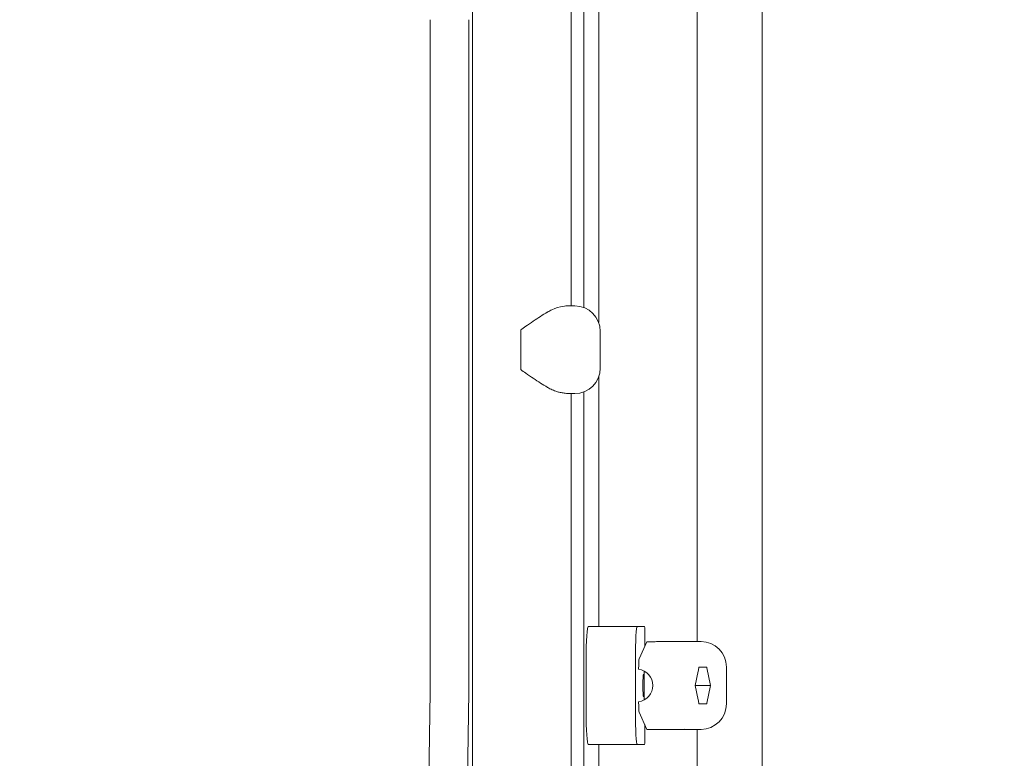
# Model space of a CAD drawing. Units: millimetres. Extents: x -8168 to 6695, y -13734 to 4613.
# Drawn here: x -3080 to -2598, y -3641 to -3279 of the extents above; entities that cross this region are included whole.
import ezdxf

# ---------------------------------------------------------------- set-up
doc = ezdxf.new("R2010")
doc.units = ezdxf.units.MM
doc.header["$PDMODE"] = 34
doc.header["$PDSIZE"] = 5
doc.layers.add('BEM_SI-EN1176', color=7, linetype='Continuous', lineweight=15)
doc.styles.get("Standard").update_dxf_attribs({"font": 'arial.ttf'})
doc.dimstyles.new('Europa 1-100', dxfattribs={"dimscale": 100, "dimtxt": 2, "dimasz": 2, "dimexe": 0.6, "dimexo": 1, "dimgap": 2, "dimtad": 0, "dimlfac": 0.001, "dimzin": 0, "dimtxsty": 'Standard', "dimcen": 0, "dimadec": 0, "dimazin": 0, "dimtfac": 1, "dimtofl": 0, "dimtmove": 0, "dimatfit": 3, "dimfxl": 1, "dimfxlon": 1, "dimtolj": 1, "dimtzin": 0, "dimlwd": -1, "dimlwe": -1, "dimarcsym": 0})

# ---------------------------------------------------------------- blocks, each defined once
blk = doc.blocks.new('*D0')
at = {"layer": 'BEM_SI-EN1176', "color": 0, "transparency": 16777216}
for p, q in [((-7279.54, -13482.48), (-7279.54, -13642.48)), ((6695.3, -13482.48), (6695.3, -13642.48)), ((-7079.54, -13582.48), (-933.87, -13582.48)), ((6495.3, -13582.48), (349.63, -13582.48))]:
    blk.add_line(p, q, dxfattribs=at)
for points in [[(-7079.54, -13549.15), (-7079.54, -13615.81), (-7279.54, -13582.48)], [(6495.3, -13549.15), (6495.3, -13615.81), (6695.3, -13582.48)]]:
    blk.add_solid(points, dxfattribs=at)
at = {"layer": 'Defpoints', "color": 0, "transparency": 16777216}
for p in [(6695.3, -2312.7), (-7279.54, -8646.14), (6695.3, -13582.48)]:
    blk.add_point(p, dxfattribs=at)
at = {"layer": 'BEM_SI-EN1176', "color": 0, "transparency": 16777216, "insert": (-292.12, -13582.48), "char_height": 200, "attachment_point": 5}
blk.add_mtext('\\A1;13,97m', dxfattribs=at)
blk = doc.blocks.new('*D1')
at = {"layer": 'BEM_SI-EN1176', "color": 0, "transparency": 16777216}
for p, q in [((-5760.51, -13022.87), (-5760.51, -13182.25)), ((4709.49, -13022.25), (4709.49, -13182.25)), ((-5560.51, -13122.25), (-1167.26, -13122.25)), ((4509.49, -13122.25), (116.23, -13122.25))]:
    blk.add_line(p, q, dxfattribs=at)
for points in [[(-5560.51, -13088.91), (-5560.51, -13155.58), (-5760.51, -13122.25)], [(4509.49, -13088.91), (4509.49, -13155.58), (4709.49, -13122.25)]]:
    blk.add_solid(points, dxfattribs=at)
at = {"layer": 'Defpoints', "color": 0, "transparency": 16777216}
for p in [(4709.49, -2287.7, 0), (-5760.51, -8655.19, 400.98), (4709.49, -13122.25)]:
    blk.add_point(p, dxfattribs=at)
at = {"layer": 'BEM_SI-EN1176', "color": 0, "transparency": 16777216, "insert": (-525.51, -13122.25), "char_height": 200, "attachment_point": 5}
blk.add_mtext('\\A1;10,47m', dxfattribs=at)
blk = doc.blocks.new('*D2')
at = {"layer": 'BEM_SI-EN1176', "color": 0, "transparency": 16777216}
for p, q in [((-7936.44, 4612.89), (-8096.44, 4612.89)), ((-8036.44, 4412.89), (-8036.44, -3467.31)), ((-8036.44, -12631), (-8036.44, -4750.8)), ((-7936.44, -12831), (-8096.44, -12831))]:
    blk.add_line(p, q, dxfattribs=at)
for points in [[(-8069.78, 4412.89), (-8003.11, 4412.89), (-8036.44, 4612.89)], [(-8069.78, -12631), (-8003.11, -12631), (-8036.44, -12831)]]:
    blk.add_solid(points, dxfattribs=at)
at = {"layer": 'Defpoints', "color": 0, "transparency": 16777216}
for p in [(-8036.44, 4612.89), (-839.07, 4612.89, 0), (-3677.84, -12831, 0)]:
    blk.add_point(p, dxfattribs=at)
at = {"layer": 'BEM_SI-EN1176', "color": 0, "transparency": 16777216, "insert": (-8036.44, -4109.05), "char_height": 200, "attachment_point": 5, "rotation": 90}
blk.add_mtext('\\A1;17,44m', dxfattribs=at)
blk = doc.blocks.new('*D3')
at = {"layer": 'BEM_SI-EN1176', "color": 0, "transparency": 16777216}
for p, q in [((-7458.75, 2610.08), (-7618.75, 2610.08)), ((-7558.75, 2410.08), (-7558.75, -3707.88)), ((-7558.75, -10645.18), (-7558.75, -4991.38)), ((-7458.75, -10845.18), (-7618.75, -10845.18))]:
    blk.add_line(p, q, dxfattribs=at)
for points in [[(-7592.08, 2410.08), (-7525.41, 2410.08), (-7558.75, 2610.08)], [(-7592.08, -10645.18), (-7525.41, -10645.18), (-7558.75, -10845.18)]]:
    blk.add_solid(points, dxfattribs=at)
at = {"layer": 'Defpoints', "color": 0, "transparency": 16777216}
for p in [(-7558.75, 2610.08), (-304.07, 2610.08, 9.45), (-3172.84, -10845.18, 0.01)]:
    blk.add_point(p, dxfattribs=at)
at = {"layer": 'BEM_SI-EN1176', "color": 0, "transparency": 16777216, "insert": (-7558.75, -4349.63), "char_height": 200, "attachment_point": 5, "rotation": 90}
blk.add_mtext('\\A1;13,46m', dxfattribs=at)

msp = doc.modelspace()

# ---------------------------------------------------------------- linework, layer by layer
at = {"color": 0, "linetype": 'Continuous', "lineweight": 0}
for p, q in [((-2858.355, -5736.315, 0), (-2858.355, -2975.603, 0)), ((-2796.49, -3427.818, 0), (-2796.49, -3064.183, 0)), ((-2810.055, -3419.607, 0), (-2810.055, -3068.135, 0)), ((-2803.858, -3420.398, 0), (-2803.858, -3136.583, 0)), ((-2748.19, -3584.169, 0), (-2748.19, -3148.742, 0)), ((-2716.34, -3148.569, 0), (-2716.34, -3896.113, 0)), ((-2879.121, -3279.334, 0), (-2879.121, -3607.591, 0)), ((-2860.157, -3279.334, 0), (-2860.157, -3607.591, 0)), ((-2811.423, -3419.607, 0), (-2808.231, -3419.607, 0)), ((-2834.719, -3432.107, 0), (-2834.719, -3450.107, 0)), ((-2795.731, -3432.107, 0), (-2795.731, -3450.107, 0)), ((-2796.49, -3576.723, 0), (-2796.49, -3454.397, 0)), ((-2810.055, -4237.235, 0), (-2810.055, -3462.602, 0)), ((-2810.055, -3462.607, 0), (-2809.933, -3462.607, 0)), ((-2808.231, -3462.607, 0), (-2809.457, -3462.607, 0)), ((-2803.858, -3803.788, 0), (-2803.858, -3461.817, 0)), ((-2777.558, -3576.723, 0), (-2801.662, -3576.723, 0)), ((-2777.558, -3576.723, 0), (-2774.039, -3576.723, 0)), ((-2773.915, -3578.723, 0), (-2773.915, -3586.51, 0)), ((-2772.892, -3584.249, 0), (-2776.664, -3592.579, 0)), ((-2754.694, -3584.169, 0), (-2766.796, -3584.169, 0)), ((-2749.218, -3584.169, 0), (-2754.694, -3584.169, 0)), ((-2747.105, -3584.169, 0), (-2747.762, -3584.169, 0)), ((-2747.105, -3584.169, 0), (-2746.367, -3584.169, 0)), ((-2802.65, -3592.723, 0), (-2802.65, -3618.615, 0)), ((-2778.546, -3618.615, 0), (-2778.546, -3592.723, 0)), ((-2776.931, -3597.534, 0), (-2776.931, -3597.732, 0)), ((-2774.152, -3598.621, 0), (-2774.152, -3612.718, 0)), ((-2749.199, -3605.669, 0), (-2747.726, -3598.588, 0)), ((-2743.587, -3596.669, 0), (-2747.456, -3596.669, 0)), ((-2743.515, -3596.994, 0), (-2741.71, -3605.669, 0)), ((-2733.867, -3614.669, 0), (-2733.867, -3596.669, 0)), ((-2879.13, -3608.766, 0), (-2882.235, -3816.781, 0)), ((-2860.166, -3608.766, 0), (-2863.272, -3816.781, 0)), ((-2741.71, -3605.669, 0), (-2749.199, -3605.669, 0)), ((-2747.726, -3612.75, 0), (-2749.199, -3605.669, 0)), ((-2741.71, -3605.669, 0), (-2743.515, -3614.344, 0)), ((-2776.931, -3613.606, 0), (-2776.931, -3613.805, 0)), ((-2776.664, -3618.759, 0), (-2772.855, -3627.169, 0)), ((-2747.456, -3614.669, 0), (-2743.587, -3614.669, 0)), ((-2773.915, -3624.828, 0), (-2773.915, -3632.615, 0)), ((-2772.855, -3627.169, 0), (-2754.694, -3627.169, 0)), ((-2754.694, -3627.169, 0), (-2747.105, -3627.169, 0)), ((-2748.19, -3895.939, 0), (-2748.19, -3627.169, 0)), ((-2746.367, -3627.169, 0), (-2747.105, -3627.169, 0)), ((-2777.558, -3634.615, 0), (-2801.662, -3634.615, 0)), ((-2796.49, -4162.827, 0), (-2796.49, -3634.615, 0)), ((-2774.039, -3634.615, 0), (-2777.558, -3634.615, 0))]:
    msp.add_line(p, q, dxfattribs=at)
for centre, start, end in [((-2808.231, -3432.107, 0), 0, 90), ((-2808.231, -3450.107, 0), 270, 0), ((-2746.367, -3596.669, 0), 0, 90), ((-2746.367, -3614.669, 0), 270, 0)]:
    msp.add_arc(centre, 12.5, start, end, dxfattribs=at)
for centre, major_axis, ratio, start_param, end_param in [((-2833.948, -3432.107, 0), (0, -12.5), 0.061746, -1.6279589, -1.5707963), ((-2833.948, -3450.107, 0), (0, -12.5), 0.061746, -1.5707963, -1.5136338), ((-2801.662, -3592.723, 0), (0, 16), 0.061746, 0, 1.5707963), ((-2776.622, -3597.534, 0), (0, 5), 0.061746, 0.1355277, 1.5707963), ((-2760.859, -3599.118, 0), (10.313, 11.123), 0.7744387, -0.9093205, -0.7682557), ((-2776.622, -3613.805, 0), (0, -5), 0.061746, -1.5707963, -0.1355277), ((-2760.859, -3612.22, 0), (10.313, -11.123), 0.7744387, 0.7682557, 0.9093205), ((-2801.662, -3618.615, 0), (0, -16), 0.061746, -1.5707963, 0)]:
    msp.add_ellipse(centre, major_axis=major_axis, ratio=ratio, start_param=start_param, end_param=end_param, dxfattribs=at)
at = {"color": 0, "linetype": 'Continuous', "lineweight": 0, "extrusion": (3.88501e-43, 1.52842e-29, -1)}
msp.add_ellipse((-2777.558, -3592.723, 0), major_axis=(0, 16), ratio=0.061746, start_param=-1.5707963, end_param=0, dxfattribs=at)
at = {"color": 0, "linetype": 'Continuous', "lineweight": 0, "extrusion": (5.26224e-43, 1.52933e-29, -1)}
for centre, major_axis, start_param, end_param in [((-2774.039, -3578.723, 0), (0, 2), 0, 1.5707963), ((-2774.039, -3632.615, 0), (0, -2), -1.5707963, 0)]:
    msp.add_ellipse(centre, major_axis=major_axis, ratio=0.061746, start_param=start_param, end_param=end_param, dxfattribs=at)
at = {"color": 0, "linetype": 'Continuous', "lineweight": 0, "extrusion": (4.51526e-16, -7.37409e-17, -1)}
msp.add_ellipse((-2787.723, -3596.669, 0), major_axis=(35.477, 11.798), ratio=0.1164527, start_param=-0.3368488, end_param=-0.298116, dxfattribs=at)
at = {"color": 0, "linetype": 'Continuous', "lineweight": 0, "extrusion": (4.41503e-16, 4.31973e-19, -1)}
msp.add_ellipse((-2777.929, -3605.669, 0), major_axis=(0, 8), ratio=0.9980919, start_param=0.1253278, end_param=3.0162648, dxfattribs=at)
at = {"color": 0, "linetype": 'Continuous', "lineweight": 0, "extrusion": (4.75016e-16, -1.67104e-17, -1)}
msp.add_ellipse((-2756.443, -3597.447, 0), major_axis=(12.228, -5.858), ratio=0.8277328, start_param=-0.5912061, end_param=-0.5633904, dxfattribs=at)
at = {"color": 0, "linetype": 'Continuous', "lineweight": 0, "extrusion": (5.26224e-43, 1.52933e-29, -1)}
msp.add_ellipse((-2774.502, -3605.669, 0), major_axis=(0, -5.5), ratio=0.061746, dxfattribs=at)
at = {"color": 0, "linetype": 'Continuous', "lineweight": 0, "extrusion": (3.04411e-41, 2.01948e-29, -1)}
for centre in [(-2879.43, -3607.591, 0), (-2860.466, -3607.591, 0)]:
    msp.add_ellipse(centre, major_axis=(0, -5), ratio=0.061746, start_param=-1.5707963, end_param=-1.3335588, dxfattribs=at)
at = {"color": 0, "linetype": 'Continuous', "lineweight": 0, "extrusion": (4.75016e-16, 1.67104e-17, -1)}
msp.add_ellipse((-2756.443, -3613.891, 0), major_axis=(-12.228, -5.858), ratio=0.8277328, start_param=-2.5782023, end_param=-2.5503865, dxfattribs=at)
at = {"color": 0, "linetype": 'Continuous', "lineweight": 0, "extrusion": (9.71846e-43, 1.53828e-29, -1)}
msp.add_ellipse((-2777.558, -3618.615, 0), major_axis=(0, -16), ratio=0.061746, start_param=0, end_param=1.5707963, dxfattribs=at)
at = {"color": 0, "linetype": 'Continuous', "lineweight": 0, "extrusion": (4.51526e-16, 7.37409e-17, -1)}
msp.add_ellipse((-2787.723, -3614.669, 0), major_axis=(35.477, -11.798), ratio=0.1164527, start_param=0.298116, end_param=0.3368488, dxfattribs=at)
at = {"color": 0, "linetype": 'Continuous', "lineweight": 0}
for points, knots in [([(-2811.423, -3419.607, 0), (-2812.113, -3419.607, 0), (-2812.999, -3419.665, 0), (-2815.661, -3420.136, 0), (-2817.519, -3420.689, 0), (-2820.119, -3421.864, 0), (-2820.805, -3422.212, 0), (-2821.473, -3422.592, 0)], [170.7916366, 170.7916366, 170.7916366, 170.7916366, 176.4191808, 176.4191808, 184.8645199, 184.8645199, 187.9323839, 187.9323839, 187.9323839, 187.9323839]), ([(-2821.473, -3422.592, 0), (-2821.543, -3422.632, 0), (-2821.614, -3422.672, 0), (-2822.745, -3423.323, 0), (-2823.871, -3424.012, 0), (-2826.198, -3425.499, 0), (-2827.399, -3426.296, 0), (-2829.817, -3427.94, 0), (-2831.035, -3428.788, 0), (-2833.075, -3430.224, 0), (-2833.908, -3430.815, 0), (-2834.718, -3431.393, 0)], [77.5097665, 77.5097665, 77.5097665, 77.5097665, 77.7827074, 77.7827074, 81.9132019, 81.9132019, 86.0436964, 86.0436964, 90.1741908, 90.1741908, 93.0906936, 93.0906936, 93.0906936, 93.0906936]), ([(-2834.718, -3450.822, 0), (-2833.908, -3451.4, 0), (-2833.075, -3451.991, 0), (-2831.035, -3453.427, 0), (-2829.817, -3454.275, 0), (-2827.399, -3455.919, 0), (-2826.198, -3456.716, 0), (-2823.871, -3458.203, 0), (-2822.745, -3458.892, 0), (-2821.614, -3459.542, 0), (-2821.543, -3459.583, 0), (-2821.473, -3459.623, 0)], [1.2139917, 1.2139917, 1.2139917, 1.2139917, 4.1304945, 4.1304945, 8.2609889, 8.2609889, 12.3914834, 12.3914834, 16.5219779, 16.5219779, 16.7949188, 16.7949188, 16.7949188, 16.7949188]), ([(-2821.473, -3459.623, 0), (-2820.751, -3460.034, 0), (-2820.008, -3460.407, 0), (-2818.496, -3461.077, 0), (-2817.743, -3461.366, 0), (-2817.011, -3461.607, 0)], [150.167486, 150.167486, 150.167486, 150.167486, 153.4726015, 153.4726015, 156.8362168, 156.8362168, 156.8362168, 156.8362168]), ([(-2810.819, -3462.58, 0), (-2810.965, -3462.574, 0), (-2811.118, -3462.567, 0), (-2811.921, -3462.523, 0), (-2812.661, -3462.463, 0), (-2814.106, -3462.275, 0), (-2814.764, -3462.169, 0), (-2816.028, -3461.898, 0), (-2816.56, -3461.757, 0), (-2817.011, -3461.607, 0)], [-54.824238, -54.824238, -54.824238, -54.824238, -52.6483927, -52.6483927, -43.8418634, -43.8418634, -37.1949767, -37.1949767, -31.5465598, -31.5465598, -31.5465598, -31.5465598]), ([(-2809.457, -3462.607, 0), (-2809.459, -3462.607, 0), (-2809.461, -3462.607, 0), (-2809.815, -3462.607, 0), (-2810.27, -3462.603, 0), (-2810.819, -3462.58, 0)], [-8.7414061, -8.7414061, -8.7414061, -8.7414061, -8.7187637, -8.7187637, -5.0365991, -5.0365991, -5.0365991, -5.0365991]), ([(-2809.933, -3462.607, 0), (-2809.927, -3462.607, 0), (-2809.922, -3462.607, 0), (-2809.789, -3462.607, 0), (-2809.67, -3462.607, 0), (-2809.56, -3462.607, 0)], [-0.0579401, -0.0579401, -0.0579401, -0.0579401, 0, 0, 1.3293254, 1.3293254, 1.3293254, 1.3293254]), ([(-2772.892, -3584.249, 0), (-2772.762, -3584.249, 0), (-2772.632, -3584.248, 0), (-2772.022, -3584.245, 0), (-2771.533, -3584.24, 0), (-2770.554, -3584.229, 0), (-2770.065, -3584.222, 0), (-2769.109, -3584.207, 0), (-2768.642, -3584.198, 0), (-2767.979, -3584.186, 0), (-2767.738, -3584.181, 0), (-2767.376, -3584.175, 0), (-2767.256, -3584.173, 0), (-2767.021, -3584.17, 0), (-2766.906, -3584.169, 0), (-2766.796, -3584.169, 0)], [-13.1480864, -13.1480864, -13.1480864, -13.1480864, -12.7811687, -12.7811687, -11.4445302, -11.4445302, -10.1078917, -10.1078917, -8.7712533, -8.7712533, -8.1113561, -8.1113561, -7.7814075, -7.7814075, -7.4514589, -7.4514589, -7.4514589, -7.4514589]), ([(-2749.218, -3584.169, 0), (-2749.21, -3584.169, 0), (-2749.202, -3584.169, 0), (-2748.919, -3584.169, 0), (-2748.662, -3584.169, 0), (-2748.19, -3584.169, 0), (-2747.974, -3584.169, 0), (-2747.773, -3584.169, 0), (-2747.768, -3584.169, 0), (-2747.762, -3584.169, 0)], [-0.0579401, -0.0579401, -0.0579401, -0.0579401, 0, 0, 2.0517172, 2.0517172, 4.1034344, 4.1034344, 4.1613745, 4.1613745, 4.1613745, 4.1613745])]:
    msp.add_open_spline(points, degree=3, knots=knots, dxfattribs=at)

# ---------------------------------------------------------------- dimensions: what is measured, and where the dimension line sits
at = {"layer": 'BEM_SI-EN1176'}
for base, p1, p2, picture, middle in [((-8036.443, 4612.891), (-3677.842, -12830.996, 0), (-839.069, 4612.891, 0), '*D2', (-8036.443, -4109.052)), ((-7558.746, 2610.077), (-3172.842, -10845.178, 0.008), (-304.069, 2610.077, 9.446), '*D3', (-7558.746, -4349.63))]:
    dim = msp.add_linear_dim(base=base, p1=p1, p2=p2, angle=90, dimstyle='Europa 1-100', override={"dimpost": 'm'}, dxfattribs=at)
    dim.commit()
    dim.dimension.update_dxf_attribs({"geometry": picture, "text_midpoint": middle, "dimtype": 160})
dim = msp.add_linear_dim(base=(4709.487, -13122.247), p1=(-5760.513, -8655.189, 400.983), p2=(4709.487, -2287.705, 0), dimstyle='Europa 1-100', override={"dimpost": 'm'}, dxfattribs=at)
dim.commit()
dim.dimension.update_dxf_attribs({"geometry": '*D1', "text_midpoint": (-525.513, -13122.247)})
dim = msp.add_linear_dim(base=(6695.304, -13582.48), p1=(-7279.545, -8646.139), p2=(6695.304, -2312.705), dimstyle='Europa 1-100', override={"dimpost": 'm'}, dxfattribs=at)
dim.commit()
dim.dimension.update_dxf_attribs({"geometry": '*D0', "text_midpoint": (-292.12, -13582.48), "dimtype": 160})

doc.saveas('drawing.dxf')
